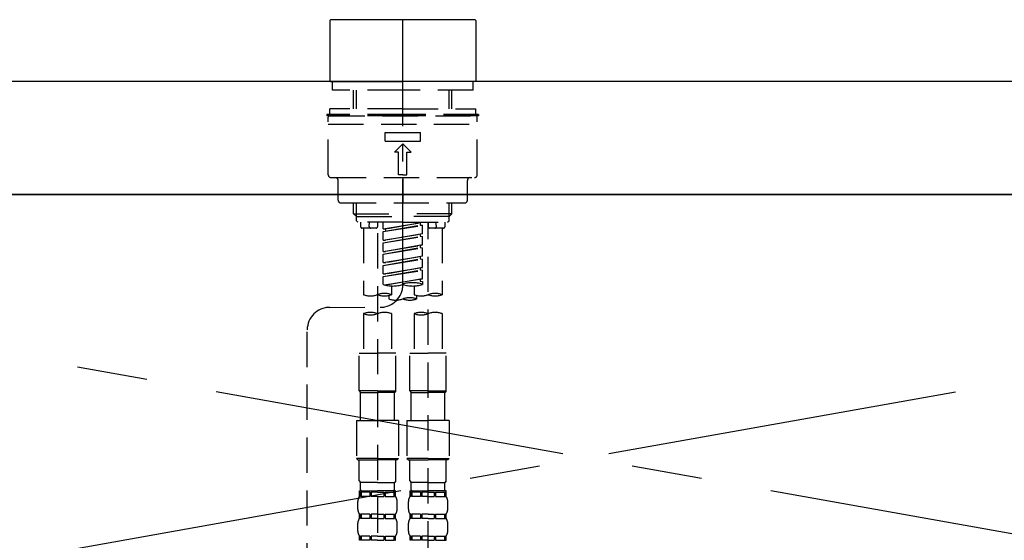
# Model space of a CAD drawing. Extents: x 56059 to 82181, y 210 to 8610.
# Drawn here: x 73365 to 73714, y 2865 to 3049 of the extents above; entities that cross this region are included whole.
import ezdxf

# ---------------------------------------------------------------- set-up
doc = ezdxf.new("R2010")
doc.units = 0
doc.header["$LTSCALE"] = 50
doc.header["$MEASUREMENT"] = 0
for name, pattern in [('CENTER', [2, 1.25, -0.25, 0.25, -0.25]), ('CENTER2', [1.125, 0.75, -0.125, 0.125, -0.125]), ('DASHED', [0.75, 0.5, -0.25]), ('HIDDEN', [0.375, 0.25, -0.125])]:
    doc.linetypes.add(name, pattern=pattern)
doc.layers.get('0').update_dxf_attribs({"linetype": 'CONTINUOUS'})
for name, color, linetype in [('120-キャビネット（外）', 7, 'CONTINUOUS'), ('123-扉向き', 231, 'CENTER'), ('126-甲板', 2, 'CONTINUOUS'), ('150-機器', 8, 'CONTINUOUS'), ('160-文字', 254, 'CONTINUOUS')]:
    doc.layers.add(name, color=color, linetype=linetype)
doc.styles.add('KH001', font='txt')
doc.dimstyles.new('KH1xx030', dxfattribs={"dimscale": 30, "dimtxt": 2, "dimasz": 0.6, "dimexe": 0.3, "dimexo": 1.2, "dimgap": 0.5, "dimtad": 3, "dimdec": 1, "dimdsep": 46, "dimlunit": 6, "dimtxsty": 'KH001', "dimblk": 'DOT', "dimcen": 1, "dimdle": 1, "dimclrd": 256, "dimclre": 256, "dimclrt": 256, "dimadec": 0, "dimazin": 0, "dimtfac": 1, "dimtdec": 1, "dimtix": 1, "dimtmove": 2, "dimatfit": 3, "dimldrblk": 'CLOSEDBLANK', "dimfxl": 1, "dimtolj": 1, "dimtzin": 0, "dimlwd": -1, "dimlwe": -1, "dimarcsym": 0})

# ---------------------------------------------------------------- blocks, each defined once
blk = doc.blocks.new('_ClosedBlank')
at = {"color": 0, "linetype": 'ByBlock', "lineweight": -2}
for p, q in [((-1, 0.167), (0, 0)), ((-1, 0.167), (-1, -0.167)), ((0, 0), (-1, -0.167))]:
    blk.add_line(p, q, dxfattribs=at)
blk = doc.blocks.new('_Dot')
at = {"color": 0, "linetype": 'ByBlock', "lineweight": -2}
blk.add_line((-0.5, 0), (-1, 0), dxfattribs=at)
at = {"color": 0, "linetype": 'ByBlock', "const_width": 0.5}
blk.add_lwpolyline([(-0.25, 0, 1), (0.25, 0, 1)], format="xyb", close=True, dxfattribs=at)

msp = doc.modelspace()

# ---------------------------------------------------------------- linework, layer by layer
at = {"layer": '120-キャビネット（外）', "color": 6}
msp.add_lwpolyline([(74090.79, 2987.49), (73040.79, 2987.49), (73040.79, 2267.49), (74090.79, 2267.49)], close=True, dxfattribs=at)
at = {"layer": '123-扉向き', "ltscale": 2}
for p, q in [((73040.79, 2987.79), (74090.79, 2800.49)), ((74090.79, 2987.49), (73040.79, 2800.49))]:
    msp.add_line(p, q, dxfattribs=at)
at = {"layer": '126-甲板'}
msp.add_lwpolyline([(74112.79, 3027.49), (71524.79, 3027.49), (71524.79, 2987.49), (74112.79, 2987.49)], close=True, dxfattribs=at)
at = {"layer": '150-機器', "color": 161, "linetype": 'CENTER2'}
msp.add_line((73500.79, 2955.41), (73500.79, 3287.4), dxfattribs=at)
at = {"layer": '150-機器', "color": 13, "linetype": 'Continuous'}
for p, q in [((73474.85, 3049.14), (73475.15, 3049.43)), ((73474.85, 3049.14), (73474.85, 3027.79)), ((73500.79, 3049.43), (73475.15, 3049.43)), ((73526.42, 3049.43), (73500.79, 3049.43)), ((73526.42, 3049.43), (73526.72, 3049.14)), ((73526.72, 3049.14), (73526.72, 3038.96)), ((73526.72, 3038.96), (73526.72, 3027.79)), ((73475.15, 3027.49), (73474.85, 3027.79)), ((73475.15, 3027.49), (73500.79, 3027.49)), ((73526.42, 3027.49), (73500.79, 3027.49)), ((73526.72, 3027.79), (73526.42, 3027.49))]:
    msp.add_line(p, q, dxfattribs=at)
at = {"layer": '150-機器', "color": 161, "linetype": 'HIDDEN', "ltscale": 4}
msp.add_line((73902.29, 3027.49), (73099.29, 3027.49), dxfattribs=at)
at = {"layer": '150-機器', "color": 13, "linetype": 'DASHED', "ltscale": 0.5}
for p, q in [((73475.85, 3024.5), (73475.85, 3027.49)), ((73525.72, 3024.5), (73525.72, 3027.49)), ((73500.79, 3024.5), (73475.85, 3024.5)), ((73483.33, 3017.86), (73483.33, 3024.5)), ((73484.35, 3017.86), (73484.35, 3024.5)), ((73525.72, 3024.5), (73500.79, 3024.5)), ((73517.23, 3017.86), (73517.23, 3024.5)), ((73518.24, 3017.86), (73518.24, 3024.5)), ((73500.79, 3015.87), (73473.86, 3015.87)), ((73473.86, 3015.87), (73473.86, 3015.37)), ((73500.79, 3017.86), (73474.85, 3017.86)), ((73474.85, 3015.87), (73474.85, 3017.86)), ((73500.79, 3017.86), (73526.72, 3017.86)), ((73527.71, 3015.87), (73500.79, 3015.87)), ((73526.72, 3015.87), (73526.72, 3017.86)), ((73527.71, 3015.87), (73527.71, 3015.37)), ((73500.79, 3015.37), (73473.86, 3015.37)), ((73474.36, 2994.42), (73474.36, 3014.87)), ((73474.36, 3012.38), (73527.22, 3012.38)), ((73474.85, 3015.37), (73526.72, 3015.37)), ((73527.71, 3015.37), (73500.79, 3015.37)), ((73527.22, 2994.42), (73527.22, 3014.87)), ((73494.55, 3006.39), (73494.55, 3009.38)), ((73494.55, 3009.38), (73507.02, 3009.38)), ((73507.02, 3006.39), (73507.02, 3009.38)), ((73494.55, 3006.39), (73507.02, 3006.39)), ((73497.79, 3002.4), (73500.79, 3005.39)), ((73503.78, 3002.4), (73500.79, 3005.39)), ((73499.29, 3002.4), (73497.79, 3002.4)), ((73499.29, 2994.42), (73499.29, 3002.4)), ((73502.28, 3002.4), (73503.78, 3002.4)), ((73502.28, 2994.42), (73502.28, 3002.4)), ((73475.35, 2993.43), (73526.22, 2993.43)), ((73477.85, 2985.45), (73477.85, 2992.43)), ((73500.79, 2994.42), (73499.29, 2994.42)), ((73500.79, 2994.42), (73502.28, 2994.42)), ((73500.79, 2993.43), (73500.79, 2984.45)), ((73523.72, 2985.45), (73523.72, 2992.43)), ((73478.84, 2984.45), (73522.73, 2984.45)), ((73483.33, 2980.62), (73483.33, 2984.45)), ((73484.35, 2979.62), (73484.35, 2984.45)), ((73517.23, 2979.62), (73517.23, 2984.45)), ((73518.24, 2980.62), (73518.24, 2984.45)), ((73483.33, 2980.62), (73500.79, 2980.62)), ((73484.33, 2979.62), (73483.33, 2980.62)), ((73484.35, 2979.6), (73500.79, 2979.6)), ((73484.38, 2978.12), (73484.38, 2979.62)), ((73484.88, 2977.63), (73484.38, 2978.12)), ((73500.79, 2977.63), (73484.83, 2977.63)), ((73485.83, 2977.63), (73485.83, 2976.03)), ((73488.86, 2976.07), (73489, 2977.63)), ((73491.81, 2977.63), (73491.81, 2976.03)), ((73493.8, 2975.26), (73493.8, 2977.63)), ((73493.8, 2975.26), (73507.77, 2977.52)), ((73507.77, 2977.52), (73494.65, 2975.16)), ((73518.24, 2980.62), (73500.79, 2980.62)), ((73517.23, 2979.6), (73500.79, 2979.6)), ((73500.79, 2977.63), (73516.69, 2977.63)), ((73506.92, 2977.36), (73506.92, 2976.62)), ((73509.76, 2977.63), (73509.76, 2976.03)), ((73509.76, 2859.13), (73509.76, 2977.63)), ((73512.71, 2976.07), (73512.57, 2977.63)), ((73515.75, 2977.63), (73515.75, 2976.03)), ((73516.69, 2977.63), (73517.19, 2978.12)), ((73517.19, 2978.12), (73517.19, 2979.62)), ((73517.24, 2979.62), (73518.24, 2980.62)), ((73491.31, 2975.53), (73486.32, 2975.53)), ((73486.82, 2975.53), (73486.82, 2951.91)), ((73493.8, 2974.27), (73506.92, 2976.62)), ((73493.8, 2974.27), (73507.77, 2976.52)), ((73493.8, 2975.26), (73494.65, 2975.16)), ((73493.8, 2971.27), (73493.8, 2974.27)), ((73494.65, 2975.16), (73494.65, 2974.41)), ((73506.92, 2976.62), (73507.77, 2976.52)), ((73506.92, 2976.62), (73507.77, 2976.52)), ((73506.92, 2976.62), (73507.77, 2976.52)), ((73507.77, 2973.53), (73507.77, 2976.52)), ((73507.77, 2973.53), (73507.77, 2976.52)), ((73515.25, 2975.53), (73510.26, 2975.53)), ((73514.75, 2975.53), (73514.75, 2951.91)), ((73491.81, 2973.67), (73491.81, 2858.5)), ((73493.8, 2971.27), (73507.77, 2973.53)), ((73493.8, 2970.28), (73506.92, 2972.63)), ((73493.8, 2970.28), (73507.77, 2972.53)), ((73493.8, 2971.27), (73494.65, 2971.17)), ((73493.8, 2967.28), (73493.8, 2970.28)), ((73507.77, 2973.53), (73494.65, 2971.17)), ((73506.92, 2973.37), (73506.92, 2972.63)), ((73506.92, 2973.37), (73506.92, 2972.63)), ((73506.92, 2972.63), (73507.77, 2972.53)), ((73506.92, 2972.63), (73507.77, 2972.53)), ((73507.77, 2969.54), (73507.77, 2972.53)), ((73507.77, 2969.54), (73507.77, 2972.53)), ((73493.8, 2967.28), (73507.77, 2969.54)), ((73493.8, 2966.29), (73506.92, 2968.64)), ((73493.8, 2966.29), (73507.77, 2968.54)), ((73493.8, 2967.28), (73494.65, 2967.18)), ((73507.77, 2969.54), (73494.65, 2967.18)), ((73506.92, 2969.4), (73506.92, 2968.64)), ((73506.92, 2969.38), (73506.92, 2968.64)), ((73506.92, 2969.38), (73506.92, 2968.64)), ((73506.92, 2968.64), (73507.77, 2968.54)), ((73506.92, 2968.64), (73507.77, 2968.54)), ((73506.92, 2968.64), (73507.77, 2968.54)), ((73506.97, 2969.41), (73507.77, 2969.54)), ((73507.77, 2965.55), (73507.77, 2968.54)), ((73507.77, 2965.55), (73507.77, 2968.54)), ((73493.8, 2963.3), (73493.8, 2966.29)), ((73493.8, 2963.3), (73507.77, 2965.55)), ((73493.8, 2962.3), (73506.92, 2964.66)), ((73493.8, 2962.3), (73507.77, 2964.55)), ((73493.8, 2963.3), (73494.65, 2963.19)), ((73507.77, 2965.55), (73494.65, 2963.19)), ((73506.92, 2965.39), (73506.92, 2964.66)), ((73506.92, 2965.39), (73506.92, 2964.66)), ((73506.92, 2964.66), (73507.77, 2964.55)), ((73506.92, 2964.66), (73507.77, 2964.55)), ((73507.77, 2961.56), (73507.77, 2964.55)), ((73507.77, 2961.56), (73507.77, 2964.55)), ((73493.8, 2959.31), (73493.8, 2962.3)), ((73493.8, 2959.31), (73507.77, 2961.56)), ((73493.8, 2958.31), (73506.92, 2960.67)), ((73493.8, 2958.31), (73507.77, 2960.56)), ((73507.77, 2961.56), (73494.65, 2959.2)), ((73506.92, 2961.42), (73506.92, 2960.67)), ((73506.92, 2961.41), (73506.92, 2960.67)), ((73506.92, 2961.41), (73506.92, 2960.67)), ((73506.92, 2960.67), (73507.77, 2960.56)), ((73506.92, 2960.67), (73507.77, 2960.56)), ((73506.97, 2961.43), (73507.77, 2961.56)), ((73507.77, 2957.57), (73507.77, 2960.56)), ((73507.77, 2957.57), (73507.77, 2960.56)), ((73493.8, 2959.31), (73494.65, 2959.2)), ((73493.8, 2955.57), (73493.8, 2958.31)), ((73494.34, 2955.4), (73507.77, 2957.57)), ((73507.77, 2957.57), (73494.89, 2955.25)), ((73506.92, 2957.43), (73506.92, 2956.68)), ((73506.92, 2957.42), (73506.92, 2956.68)), ((73506.92, 2957.42), (73506.92, 2956.68)), ((73506.92, 2956.68), (73507.77, 2956.57)), ((73506.92, 2956.68), (73507.77, 2956.57)), ((73506.97, 2957.44), (73507.77, 2957.57)), ((73507.77, 2956.57), (73507.77, 2955.57)), ((73496.8, 2954.99), (73496.8, 2951.91)), ((73504.77, 2954.99), (73504.77, 2951.91)), ((73495.8, 2951.63), (73495.8, 2950.41)), ((73505.77, 2950.41), (73505.77, 2951.63)), ((73474.85, 2947.41), (73492.82, 2947.43)), ((73486.82, 2945.19), (73486.82, 2931.22)), ((73496.8, 2945.19), (73496.8, 2931.22)), ((73504.77, 2945.19), (73504.77, 2931.22)), ((73514.75, 2945.19), (73514.75, 2931.22)), ((73466.88, 2701.25), (73466.88, 2939.43)), ((73485.33, 2917.76), (73485.33, 2931.22)), ((73485.33, 2931.22), (73491.81, 2931.22)), ((73498.29, 2931.22), (73491.81, 2931.22)), ((73498.29, 2917.76), (73498.29, 2931.22)), ((73503.28, 2917.76), (73503.28, 2931.22)), ((73503.28, 2931.22), (73509.76, 2931.22)), ((73516.24, 2931.22), (73509.76, 2931.22)), ((73516.24, 2917.76), (73516.24, 2931.22)), ((73491.81, 2917.76), (73485.33, 2917.76)), ((73485.33, 2917.76), (73485.83, 2917.26)), ((73485.83, 2917.26), (73491.81, 2917.26)), ((73485.83, 2907.28), (73485.83, 2917.26)), ((73491.81, 2917.76), (73498.29, 2917.76)), ((73497.79, 2917.26), (73491.81, 2917.26)), ((73498.29, 2917.76), (73497.79, 2917.26)), ((73497.79, 2907.28), (73497.79, 2917.26)), ((73509.76, 2917.76), (73503.28, 2917.76)), ((73503.28, 2917.76), (73503.78, 2917.26)), ((73503.78, 2917.26), (73509.76, 2917.26)), ((73503.78, 2907.28), (73503.78, 2917.26)), ((73509.76, 2917.76), (73516.24, 2917.76)), ((73515.75, 2917.26), (73509.76, 2917.26)), ((73516.24, 2917.76), (73515.75, 2917.26)), ((73515.75, 2907.28), (73515.75, 2917.26)), ((73484.33, 2907.28), (73491.81, 2907.28)), ((73484.33, 2907.28), (73484.33, 2893.82)), ((73499.29, 2907.28), (73491.81, 2907.28)), ((73499.29, 2907.28), (73499.29, 2893.82)), ((73502.28, 2907.28), (73509.76, 2907.28)), ((73502.28, 2907.28), (73502.28, 2893.82)), ((73517.24, 2907.28), (73509.76, 2907.28)), ((73517.24, 2907.28), (73517.24, 2893.82)), ((73491.81, 2893.82), (73484.33, 2893.82)), ((73484.33, 2893.82), (73484.83, 2893.32)), ((73491.81, 2893.82), (73499.29, 2893.82)), ((73499.29, 2893.82), (73498.79, 2893.32)), ((73509.76, 2893.82), (73502.28, 2893.82)), ((73502.28, 2893.82), (73502.78, 2893.32)), ((73509.76, 2893.82), (73517.24, 2893.82)), ((73517.24, 2893.82), (73516.74, 2893.32)), ((73484.83, 2893.32), (73491.81, 2893.32)), ((73485.33, 2885.84), (73485.33, 2893.32)), ((73498.79, 2893.32), (73491.81, 2893.32)), ((73498.29, 2885.84), (73498.29, 2893.32)), ((73502.78, 2893.32), (73509.76, 2893.32)), ((73503.28, 2885.84), (73503.28, 2893.32)), ((73516.74, 2893.32), (73509.76, 2893.32)), ((73516.24, 2885.84), (73516.24, 2893.32)), ((73485.33, 2885.84), (73485.83, 2885.34)), ((73485.83, 2882.75), (73485.83, 2885.34)), ((73491.81, 2885.34), (73485.83, 2885.34)), ((73491.81, 2885.34), (73497.79, 2885.34)), ((73498.29, 2885.84), (73497.79, 2885.34)), ((73497.79, 2882.75), (73497.79, 2885.34)), ((73503.28, 2885.84), (73503.78, 2885.34)), ((73503.78, 2882.75), (73503.78, 2885.34)), ((73509.76, 2885.34), (73503.78, 2885.34)), ((73509.76, 2885.34), (73515.75, 2885.34)), ((73516.24, 2885.84), (73515.75, 2885.34)), ((73515.75, 2882.75), (73515.75, 2885.34)), ((73485.33, 2882.35), (73491.81, 2882.35)), ((73485.43, 2880.36), (73485.43, 2882.35)), ((73485.43, 2882.35), (73491.81, 2882.35)), ((73485.82, 2881.85), (73485.43, 2881.85)), ((73485.82, 2880.36), (73485.43, 2880.36)), ((73485.82, 2881.85), (73485.82, 2880.36)), ((73485.92, 2882.35), (73491.81, 2882.35)), ((73485.92, 2882.35), (73491.81, 2882.35)), ((73489.14, 2881.85), (73486.01, 2881.85)), ((73486.01, 2881.85), (73486.01, 2880.36)), ((73489.14, 2880.36), (73486.01, 2880.36)), ((73489.14, 2881.85), (73489.14, 2880.36)), ((73491.81, 2881.85), (73489.6, 2881.85)), ((73489.6, 2881.85), (73489.6, 2880.36)), ((73491.81, 2880.36), (73489.6, 2880.36)), ((73498.19, 2882.35), (73491.81, 2882.35)), ((73491.81, 2881.85), (73494.02, 2881.85)), ((73491.81, 2880.36), (73494.02, 2880.36)), ((73494.02, 2881.85), (73494.02, 2880.36)), ((73494.48, 2881.85), (73497.61, 2881.85)), ((73494.48, 2881.85), (73494.48, 2880.36)), ((73494.48, 2880.36), (73497.61, 2880.36)), ((73497.61, 2881.85), (73497.61, 2880.36)), ((73497.8, 2881.85), (73498.19, 2881.85)), ((73497.8, 2881.85), (73497.8, 2880.36)), ((73497.8, 2880.36), (73498.19, 2880.36)), ((73498.19, 2880.36), (73498.19, 2882.35)), ((73503.28, 2882.35), (73509.76, 2882.35)), ((73503.38, 2880.36), (73503.38, 2882.35)), ((73503.38, 2882.35), (73509.76, 2882.35)), ((73503.77, 2881.85), (73503.38, 2881.85)), ((73503.77, 2880.36), (73503.38, 2880.36)), ((73503.77, 2881.85), (73503.77, 2880.36)), ((73503.88, 2882.35), (73509.76, 2882.35)), ((73503.88, 2882.35), (73509.76, 2882.35)), ((73507.09, 2881.85), (73503.96, 2881.85)), ((73503.96, 2881.85), (73503.96, 2880.36)), ((73507.09, 2880.36), (73503.96, 2880.36)), ((73507.09, 2881.85), (73507.09, 2880.36)), ((73509.76, 2881.85), (73507.55, 2881.85)), ((73507.55, 2881.85), (73507.55, 2880.36)), ((73509.76, 2880.36), (73507.55, 2880.36)), ((73516.14, 2882.35), (73509.76, 2882.35)), ((73509.76, 2881.85), (73511.97, 2881.85)), ((73509.76, 2880.36), (73511.97, 2880.36)), ((73511.97, 2881.85), (73511.97, 2880.36)), ((73512.43, 2881.85), (73515.56, 2881.85)), ((73512.43, 2881.85), (73512.43, 2880.36)), ((73512.43, 2880.36), (73515.56, 2880.36)), ((73515.56, 2881.85), (73515.56, 2880.36)), ((73515.75, 2881.85), (73516.14, 2881.85)), ((73515.75, 2881.85), (73515.75, 2880.36)), ((73515.75, 2880.36), (73516.14, 2880.36)), ((73516.14, 2880.36), (73516.14, 2882.35)), ((73484.83, 2875.82), (73484.83, 2878.61)), ((73498.79, 2875.82), (73498.79, 2878.61)), ((73502.78, 2875.82), (73502.78, 2878.61)), ((73516.74, 2875.82), (73516.74, 2878.61)), ((73485.43, 2872.58), (73485.43, 2874.07)), ((73485.82, 2874.07), (73485.43, 2874.07)), ((73485.82, 2872.58), (73485.43, 2872.58)), ((73485.82, 2874.07), (73485.82, 2872.58)), ((73486.01, 2874.07), (73486.01, 2872.58)), ((73489.14, 2874.07), (73486.01, 2874.07)), ((73489.14, 2872.58), (73486.01, 2872.58)), ((73489.14, 2874.07), (73489.14, 2872.58)), ((73489.6, 2874.07), (73489.6, 2872.58)), ((73491.81, 2874.07), (73489.6, 2874.07)), ((73491.81, 2872.58), (73489.6, 2872.58)), ((73491.81, 2874.07), (73494.02, 2874.07)), ((73491.81, 2872.58), (73494.02, 2872.58)), ((73494.02, 2874.07), (73494.02, 2872.58)), ((73494.48, 2874.07), (73494.48, 2872.58)), ((73494.48, 2874.07), (73497.61, 2874.07)), ((73494.48, 2872.58), (73497.61, 2872.58)), ((73497.61, 2874.07), (73497.61, 2872.58)), ((73497.8, 2874.07), (73497.8, 2872.58)), ((73497.8, 2874.07), (73498.19, 2874.07)), ((73497.8, 2872.58), (73498.19, 2872.58)), ((73498.19, 2872.58), (73498.19, 2874.07)), ((73503.38, 2872.58), (73503.38, 2874.07)), ((73503.77, 2874.07), (73503.38, 2874.07)), ((73503.77, 2872.58), (73503.38, 2872.58)), ((73503.77, 2874.07), (73503.77, 2872.58)), ((73503.96, 2874.07), (73503.96, 2872.58)), ((73507.09, 2874.07), (73503.96, 2874.07)), ((73507.09, 2872.58), (73503.96, 2872.58)), ((73507.09, 2874.07), (73507.09, 2872.58)), ((73507.55, 2874.07), (73507.55, 2872.58)), ((73509.76, 2874.07), (73507.55, 2874.07)), ((73509.76, 2872.58), (73507.55, 2872.58)), ((73509.76, 2874.07), (73511.97, 2874.07)), ((73509.76, 2872.58), (73511.97, 2872.58)), ((73511.97, 2874.07), (73511.97, 2872.58)), ((73512.43, 2874.07), (73512.43, 2872.58)), ((73512.43, 2874.07), (73515.56, 2874.07)), ((73512.43, 2872.58), (73515.56, 2872.58)), ((73515.56, 2874.07), (73515.56, 2872.58)), ((73515.75, 2874.07), (73515.75, 2872.58)), ((73515.75, 2874.07), (73516.14, 2874.07)), ((73515.75, 2872.58), (73516.14, 2872.58)), ((73516.14, 2872.58), (73516.14, 2874.07)), ((73484.83, 2868.04), (73484.83, 2870.83)), ((73498.79, 2868.04), (73498.79, 2870.83)), ((73502.78, 2868.04), (73502.78, 2870.83)), ((73516.74, 2868.04), (73516.74, 2870.83)), ((73485.43, 2864.8), (73485.43, 2866.29)), ((73485.82, 2866.29), (73485.43, 2866.29)), ((73485.82, 2866.29), (73485.82, 2864.8)), ((73486.01, 2866.29), (73486.01, 2864.8)), ((73489.14, 2866.29), (73486.01, 2866.29)), ((73489.14, 2866.29), (73489.14, 2864.8)), ((73489.6, 2866.29), (73489.6, 2864.8)), ((73491.81, 2866.29), (73489.6, 2866.29)), ((73491.81, 2866.29), (73494.02, 2866.29)), ((73494.02, 2866.29), (73494.02, 2864.8)), ((73494.48, 2866.29), (73494.48, 2864.8)), ((73494.48, 2866.29), (73497.61, 2866.29)), ((73497.61, 2866.29), (73497.61, 2864.8)), ((73497.8, 2866.29), (73497.8, 2864.8)), ((73497.8, 2866.29), (73498.19, 2866.29)), ((73498.19, 2864.8), (73498.19, 2866.29)), ((73503.38, 2864.8), (73503.38, 2866.29)), ((73503.77, 2866.29), (73503.38, 2866.29)), ((73503.77, 2866.29), (73503.77, 2864.8)), ((73503.96, 2866.29), (73503.96, 2864.8)), ((73507.09, 2866.29), (73503.96, 2866.29)), ((73507.09, 2866.29), (73507.09, 2864.8)), ((73507.55, 2866.29), (73507.55, 2864.8)), ((73509.76, 2866.29), (73507.55, 2866.29)), ((73509.76, 2866.29), (73511.97, 2866.29)), ((73511.97, 2866.29), (73511.97, 2864.8)), ((73512.43, 2866.29), (73512.43, 2864.8)), ((73512.43, 2866.29), (73515.56, 2866.29)), ((73515.56, 2866.29), (73515.56, 2864.8)), ((73515.75, 2866.29), (73515.75, 2864.8)), ((73515.75, 2866.29), (73516.14, 2866.29)), ((73516.14, 2864.8), (73516.14, 2866.29)), ((73485.82, 2864.8), (73485.43, 2864.8)), ((73489.14, 2864.8), (73486.01, 2864.8)), ((73491.81, 2864.8), (73489.6, 2864.8)), ((73491.81, 2864.8), (73494.02, 2864.8)), ((73494.48, 2864.8), (73497.61, 2864.8)), ((73497.8, 2864.8), (73498.19, 2864.8)), ((73503.77, 2864.8), (73503.38, 2864.8)), ((73507.09, 2864.8), (73503.96, 2864.8)), ((73509.76, 2864.8), (73507.55, 2864.8)), ((73509.76, 2864.8), (73511.97, 2864.8)), ((73512.43, 2864.8), (73515.56, 2864.8)), ((73515.75, 2864.8), (73516.14, 2864.8))]:
    msp.add_line(p, q, dxfattribs=at)
for centre, radius, start, end in [((73474.85, 3014.87), 0.499, 90, 180), ((73526.72, 3014.87), 0.499, 0, 90), ((73475.35, 2994.42), 0.997, 180, 270), ((73476.85, 2992.43), 0.997, 0, 90), ((73524.72, 2992.43), 0.997, 90, 180), ((73526.22, 2994.42), 0.997, 270, 0), ((73478.84, 2985.45), 0.997, 180, 270), ((73522.73, 2985.45), 0.997, 270, 0), ((73486.32, 2976.03), 0.499, 180, 270), ((73489.36, 2976.03), 0.499, 175.0337, 270), ((73491.31, 2976.03), 0.499, 270, 0), ((73510.26, 2976.03), 0.499, 180, 270), ((73512.21, 2976.03), 0.499, 270, 4.9663), ((73515.25, 2976.03), 0.499, 270, 0), ((73492.81, 2955.41), 7.98, 270.0651, 0), ((73497.29, 2965.45), 10.47, 250.5288, 289.4712), ((73504.28, 2945.7), 10.47, 70.5288, 109.4712), ((73504.28, 2965.45), 10.47, 250.5288, 289.4712), ((73489.32, 2958.96), 7.48, 250.5288, 289.4712), ((73494.3, 2944.86), 7.48, 70.5288, 109.4712), ((73494.3, 2958.96), 7.48, 250.5288, 289.4712), ((73498.29, 2957.46), 7.48, 250.5288, 289.4712), ((73503.28, 2943.35), 7.48, 70.5288, 109.4712), ((73503.28, 2957.46), 7.48, 250.5288, 289.4712), ((73507.27, 2958.96), 7.48, 250.5288, 289.4712), ((73512.26, 2944.86), 7.48, 70.5288, 109.4712), ((73512.26, 2958.96), 7.48, 250.5288, 289.4712), ((73474.85, 2939.43), 7.98, 90.0651, 180), ((73489.32, 2938.14), 7.48, 70.5288, 109.4712), ((73489.32, 2952.24), 7.48, 250.5288, 289.4712), ((73494.3, 2938.14), 7.48, 70.5288, 109.4712), ((73507.27, 2938.14), 7.48, 70.5288, 109.4712), ((73507.27, 2952.24), 7.48, 250.5288, 289.4712), ((73512.26, 2938.14), 7.48, 70.5288, 109.4712), ((73487.67, 2878.61), 2.84, 142.1507, 180), ((73486.22, 2882.75), 0.399, 180, 270), ((73497.39, 2882.75), 0.399, 270, 0), ((73495.95, 2878.61), 2.84, 0, 37.8493), ((73505.62, 2878.61), 2.84, 142.1507, 180), ((73504.18, 2882.75), 0.399, 180, 270), ((73515.35, 2882.75), 0.399, 270, 0), ((73513.9, 2878.61), 2.84, 0, 37.8493), ((73487.67, 2875.82), 2.84, 180, 217.8493), ((73487.67, 2870.83), 2.84, 142.1507, 180), ((73495.95, 2875.82), 2.84, 322.1507, 0), ((73495.95, 2870.83), 2.84, 0, 37.8493), ((73505.62, 2875.82), 2.84, 180, 217.8493), ((73505.62, 2870.83), 2.84, 142.1507, 180), ((73513.9, 2875.82), 2.84, 322.1507, 0), ((73513.9, 2870.83), 2.84, 0, 37.8493), ((73487.67, 2868.04), 2.84, 180, 217.8493), ((73495.95, 2868.04), 2.84, 322.1507, 0), ((73505.62, 2868.04), 2.84, 180, 217.8493), ((73513.9, 2868.04), 2.84, 322.1507, 0)]:
    msp.add_arc(centre, radius, start, end, dxfattribs=at)

# ---------------------------------------------------------------- leaders
at = {"layer": '160-文字', "annotation_type": 0, "has_hookline": 1, "hookline_direction": 0, "text_width": 1397.06}
msp.add_leader([(72200.79, 2837.49), (72551.76, 3374.38), (72569.76, 3374.38)], dimstyle='KH1xx030', override={"dimgap": 0.5, "dimtad": 1}, dxfattribs=at)

doc.saveas('drawing.dxf')
